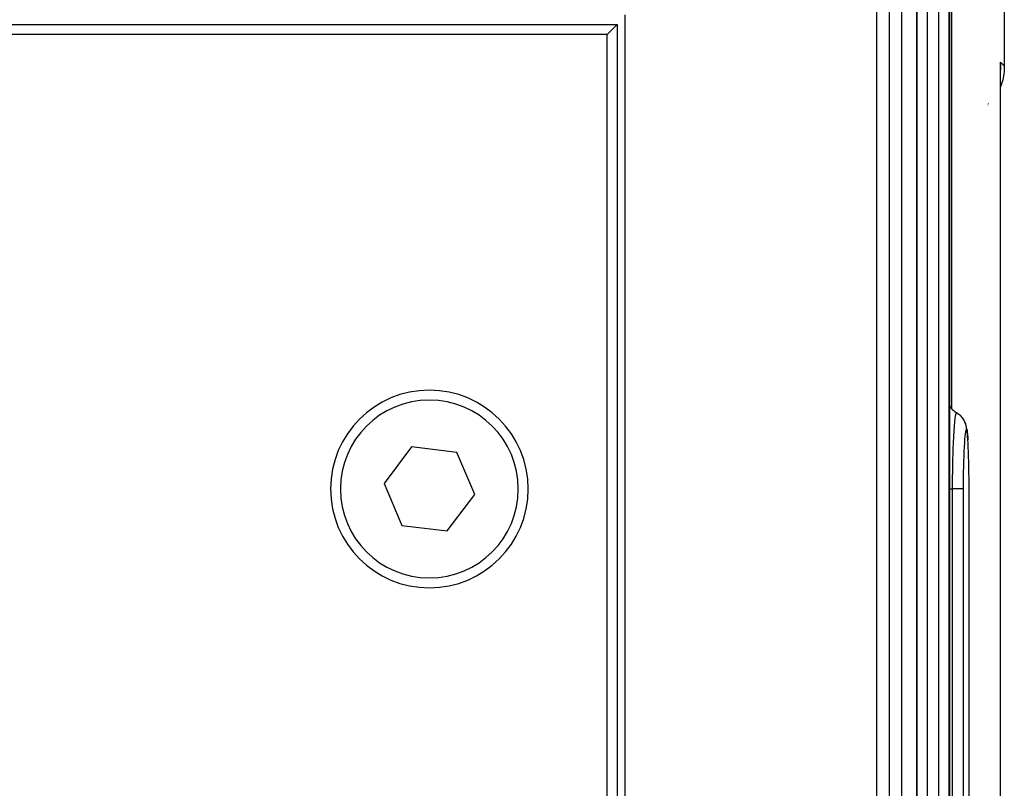
# Model space of a CAD drawing. Extents: x 24 to 1180, y -650 to 283.
# Drawn here: x 534 to 584, y -497 to -458 of the extents above; entities that cross this region are included whole.
import ezdxf

# ---------------------------------------------------------------- set-up
doc = ezdxf.new("R2010")
doc.units = 0
doc.linetypes.add('DASHED', pattern=[11.05, 8.7, -2.35])
doc.layers.get('0').update_dxf_attribs({"linetype": 'CONTINUOUS'})
doc.layers.add('NEVIDI', color=4, linetype='DASHED')

msp = doc.modelspace()

# ---------------------------------------------------------------- linework, layer by layer
at = {"color": 2}
for p, q in [((579.168744, -411.999998), (579.168744, -524.000008)), ((583.587302, -418), (583.587302, -460.589129)), ((580.807486, -447.000009), (580.807486, -524.000009)), ((564.409346, -533), (564.409508, -458)), ((487.20469, -458.5), (564, -458.5)), ((563.5, -459), (564, -458.5)), ((564, -458.5), (564, -532.5)), ((563.5, -459), (486.962141, -459)), ((563.5, -532.5), (563.5, -459)), ((583.390056, -460.751111), (583.393408, -460.592029)), ((583.393183, -460.522336), (583.391582, -460.393409)), ((583.391582, -460.680578), (583.393403, -460.591462)), ((583.391582, -460.679323), (583.393404, -460.591655)), ((583.391582, -460.68248), (583.393319, -460.595583)), ((583.393409, -521.407828), (583.393406, -460.592177)), ((583.393409, -521.407828), (583.393409, -460.592172)), ((583.393494, -460.588023), (583.393532, -460.585424)), ((583.393532, -460.585424), (583.393575, -460.582825)), ((583.393575, -460.582825), (583.393624, -460.580227)), ((583.587302, -460.589129), (583.572515, -460.888986)), ((583.50473, -461.288176), (583.393409, -461.644475)), ((583.572515, -460.888986), (583.50473, -461.288176)), ((583.393399, -461.644508), (583.391582, -461.650324)), ((582.750343, -462.66574), (582.749458, -462.666773)), ((582.756797, -462.658201), (582.755746, -462.659428)), ((582.764974, -462.648649), (582.762747, -462.65125)), ((582.769282, -462.643616), (582.767934, -462.645191)), ((582.797568, -462.462385), (582.800797, -462.45816)), ((582.800807, -462.606793), (582.797568, -462.610576)), ((580.818891, -477.785068), (580.807486, -477.76171)), ((580.892752, -477.895656), (580.818891, -477.785068)), ((580.980771, -477.995384), (580.892752, -477.895656)), ((581.064006, -478.066585), (581.081277, -478.079328)), ((581.081277, -478.079328), (581.15697, -478.128884)), ((581.15697, -478.128884), (581.165675, -478.133975)), ((581.165675, -478.133975), (581.244094, -478.184343)), ((581.244094, -478.184343), (581.251344, -478.189541)), ((581.251344, -478.189541), (581.262727, -478.197903)), ((581.380219, -478.298204), (581.362692, -478.283203)), ((581.469279, -478.398211), (581.380219, -478.298204)), ((581.544051, -478.509281), (581.469279, -478.398211)), ((581.603142, -478.629431), (581.544051, -478.509281)), ((581.603142, -478.629431), (581.619487, -478.674394)), ((581.661271, -478.799736), (581.619487, -478.674394)), ((581.700145, -479.001892), (581.687881, -478.93612)), ((581.700145, -479.001892), (581.714242, -479.10512)), ((581.714242, -479.10512), (581.727472, -479.236692)), ((581.727472, -479.236692), (581.739809, -479.395656)), ((581.739809, -479.395656), (581.746994, -479.512488)), ((553.598613, -479.873774), (552.207941, -481.717511)), ((555.890672, -480.156263), (553.598613, -479.873774)), ((556.792059, -482.282489), (555.890672, -480.156263)), ((581.775014, -480.121747), (581.774295, -480.101614)), ((581.782127, -480.343912), (581.775014, -480.121747)), ((581.782755, -480.365864), (581.782127, -480.343912)), ((581.788823, -480.60418), (581.782755, -480.365864)), ((581.789343, -480.627292), (581.788823, -480.60418)), ((581.794259, -480.876292), (581.789343, -480.627292)), ((581.794671, -480.900346), (581.794259, -480.876292)), ((581.798468, -481.159809), (581.794671, -480.900346)), ((581.79877, -481.184431), (581.798468, -481.159809)), ((581.80145, -481.454229), (581.79877, -481.184431)), ((581.801644, -481.479372), (581.80145, -481.454229)), ((581.803146, -481.752183), (581.801644, -481.479372)), ((552.207941, -481.717511), (553.109328, -483.843737)), ((581.803231, -481.777503), (581.803146, -481.752183)), ((581.803586, -482.000008), (581.803231, -481.777503)), ((555.401387, -484.126226), (556.792059, -482.282489)), ((553.109328, -483.843737), (555.401387, -484.126226))]:
    msp.add_line(p, q, dxfattribs=at)
for start, end in [(0, 180), (180, 360)]:
    msp.add_arc((554.5, -482), 5, start, end, dxfattribs=at)
at = {"layer": 'NEVIDI', "color": 7, "linetype": 'CONTINUOUS'}
for p, q in [((580.919042, -401), (580.919042, -477.925443)), ((577.146317, -524), (577.146317, -412)), ((577.761709, -412), (577.761709, -524)), ((578.377703, -412), (578.377703, -524)), ((579.161271, -524), (579.161271, -412)), ((579.679666, -447), (579.679666, -524)), ((580.263457, -447), (580.263457, -524)), ((580.804107, -524), (580.804107, -447)), ((583.391582, -460.393409), (583.587302, -460.589129)), ((583.391582, -521.606591), (583.391582, -460.393409)), ((583.391582, -460.393409), (583.394156, -460.441364)), ((583.39441, -460.753592), (583.391912, -460.801204)), ((583.393409, -460.592172), (583.393183, -460.522336)), ((583.396012, -460.712834), (583.393409, -460.779077)), ((583.394156, -460.441364), (583.396767, -460.51369)), ((583.396905, -460.681564), (583.396012, -460.712834)), ((583.397711, -460.633838), (583.396905, -460.681564)), ((583.397031, -460.527967), (583.397652, -460.561631)), ((583.397652, -460.561631), (583.397711, -460.633838)), ((582.750343, -462.534395), (582.749458, -462.535504)), ((582.757051, -462.525991), (582.755748, -462.527624)), ((582.764974, -462.515651), (582.762747, -462.518557)), ((582.76928, -462.510032), (582.767934, -462.511788)), ((582.784564, -462.490085), (582.781607, -462.493944)), ((582.800798, -462.468008), (582.797568, -462.4724)), ((580.807486, -477.780438), (580.811048, -477.786464)), ((580.811048, -477.786464), (580.861486, -477.861792)), ((580.861486, -477.861792), (580.874521, -477.879079)), ((580.874521, -477.879079), (580.887819, -477.895946)), ((580.887819, -477.895946), (580.94776, -477.9638)), ((580.94776, -477.9638), (580.962902, -477.979115)), ((580.962902, -477.979115), (580.978339, -477.994066)), ((580.978339, -477.994066), (581.046842, -478.05334)), ((581.046842, -478.05334), (581.064006, -478.066585)), ((581.125301, -478.21626), (581.110206, -478.288504)), ((581.125568, -478.215185), (581.125301, -478.21626)), ((581.127349, -478.208187), (581.125568, -478.215185)), ((581.129942, -478.198556), (581.127349, -478.208187)), ((581.144864, -478.156029), (581.129942, -478.198556)), ((581.146414, -478.15288), (581.144864, -478.156029)), ((581.148226, -478.149505), (581.146414, -478.15288)), ((581.149615, -478.147141), (581.148226, -478.149505)), ((581.164149, -478.134095), (581.149615, -478.147141)), ((581.165675, -478.133975), (581.164149, -478.134095)), ((581.262727, -478.197903), (581.270238, -478.203557)), ((581.270238, -478.203557), (581.348228, -478.269379)), ((581.063897, -478.656824), (581.053333, -478.775718)), ((581.065589, -478.639106), (581.063897, -478.656824)), ((581.067943, -478.615049), (581.065589, -478.639106)), ((581.071745, -478.577595), (581.067943, -478.615049)), ((581.083852, -478.469535), (581.071745, -478.577595)), ((581.085626, -478.455074), (581.083852, -478.469535)), ((581.086619, -478.44713), (581.085626, -478.455074)), ((581.090728, -478.415362), (581.086619, -478.44713)), ((581.104622, -478.320948), (581.090728, -478.415362)), ((581.105779, -478.31397), (581.104622, -478.320948)), ((581.106413, -478.310199), (581.105779, -478.31397)), ((581.110206, -478.288504), (581.106413, -478.310199)), ((581.348228, -478.269379), (581.35624, -478.276957)), ((581.35624, -478.276957), (581.364883, -478.285324)), ((581.364883, -478.285324), (581.3729, -478.29327)), ((581.3729, -478.29327), (581.440005, -478.367655)), ((581.448178, -478.377815), (581.454374, -478.385702)), ((581.454374, -478.385702), (581.462513, -478.396314)), ((581.462513, -478.396314), (581.517679, -478.47718)), ((581.517679, -478.47718), (581.525562, -478.490271)), ((581.525562, -478.490271), (581.529617, -478.497186)), ((581.529617, -478.497186), (581.537283, -478.51062)), ((581.537283, -478.51062), (581.580069, -478.596369)), ((581.580069, -478.596369), (581.586897, -478.612238)), ((581.586897, -478.612238), (581.589208, -478.617784)), ((581.589208, -478.617784), (581.595745, -478.634006)), ((581.595745, -478.634006), (581.625914, -478.722797)), ((581.625914, -478.722797), (581.631087, -478.741423)), ((581.026725, -479.145895), (581.019652, -479.264413)), ((581.028208, -479.122253), (581.026725, -479.145895)), ((581.03282, -479.051173), (581.028208, -479.122253)), ((581.035876, -479.006048), (581.03282, -479.051173)), ((581.044799, -478.882737), (581.035876, -479.006048)), ((581.046399, -478.861881), (581.044799, -478.882737)), ((581.049866, -478.817965), (581.046399, -478.861881)), ((581.053333, -478.775718), (581.049866, -478.817965)), ((581.607364, -479.218431), (581.594137, -479.332596)), ((581.608618, -479.20895), (581.607364, -479.218431)), ((581.622219, -479.120193), (581.608618, -479.20895)), ((581.623499, -479.11313), (581.622219, -479.120193)), ((581.637432, -479.050255), (581.623499, -479.11313)), ((581.631087, -478.741423), (581.632112, -478.745286)), ((581.632112, -478.745286), (581.636912, -478.764294)), ((581.636912, -478.764294), (581.654378, -478.854255)), ((581.63873, -479.045679), (581.637432, -479.050255)), ((581.652604, -479.010374), (581.63873, -479.045679)), ((581.653894, -479.008359), (581.652604, -479.010374)), ((581.665042, -479.000001), (581.653894, -479.008359)), ((581.654378, -478.854255), (581.657263, -478.875433)), ((581.657263, -478.875433), (581.657479, -478.877172)), ((581.657479, -478.877172), (581.659916, -478.898801)), ((581.659916, -478.898801), (581.664986, -478.988348)), ((581.665054, -479.000001), (581.665042, -479.000001)), ((581.67745, -479.010382), (581.665054, -479)), ((581.678724, -479.012654), (581.67745, -479.010382)), ((581.69199, -479.050289), (581.678724, -479.012654)), ((581.693225, -479.05513), (581.69199, -479.050289)), ((581.706066, -479.119745), (581.693225, -479.05513)), ((581.707264, -479.127162), (581.706066, -479.119745)), ((581.719641, -479.2189), (581.707264, -479.127162)), ((581.720768, -479.228699), (581.719641, -479.2189)), ((581.002361, -479.601993), (580.996582, -479.734004)), ((581.004643, -479.552841), (581.002361, -479.601993)), ((581.01017, -479.440011), (581.004643, -479.552841)), ((581.011541, -479.413302), (581.01017, -479.440011)), ((581.016965, -479.312091), (581.011541, -479.413302)), ((581.019652, -479.264413), (581.016965, -479.312091)), ((581.565752, -479.676864), (581.55455, -479.859648)), ((581.566841, -479.660728), (581.565752, -479.676864)), ((581.578931, -479.498424), (581.566841, -479.660728)), ((581.580102, -479.484221), (581.578931, -479.498424)), ((581.59292, -479.344453), (581.580102, -479.484221)), ((581.594137, -479.332596), (581.59292, -479.344453)), ((581.73239, -479.345306), (581.720768, -479.228699)), ((581.733454, -479.357498), (581.73239, -479.345306)), ((581.744282, -479.498062), (581.733454, -479.357498)), ((581.755342, -479.677226), (581.74527, -479.512488)), ((581.765378, -479.879433), (581.756236, -479.693566)), ((580.979751, -480.198416), (580.978234, -480.248176)), ((580.9824, -480.115331), (580.979751, -480.198416)), ((580.983443, -480.083846), (580.9824, -480.115331)), ((580.989397, -479.915508), (580.983443, -480.083846)), ((580.991274, -479.866023), (580.989397, -479.915508)), ((580.995385, -479.76282), (580.991274, -479.866023)), ((580.996582, -479.734004), (580.995385, -479.76282)), ((581.542311, -480.101394), (581.533085, -480.323136)), ((581.54323, -480.081408), (581.542311, -480.101394)), ((581.553532, -479.877934), (581.54323, -480.081408)), ((581.55455, -479.859648), (581.553532, -479.877934)), ((581.766194, -479.897883), (581.765378, -479.879433)), ((581.774295, -480.101614), (581.766194, -479.897883)), ((580.968909, -480.599948), (580.963834, -480.842804)), ((580.970082, -480.550247), (580.968909, -480.599948)), ((580.971599, -480.488743), (580.970082, -480.550247)), ((580.972429, -480.456236), (580.971599, -480.488743)), ((580.978234, -480.248176), (580.972429, -480.456236)), ((581.523667, -480.602397), (581.517056, -480.850772)), ((581.52435, -480.579717), (581.523667, -480.602397)), ((581.532282, -480.344519), (581.52435, -480.579717)), ((581.533085, -480.323136), (581.532282, -480.344519)), ((580.961639, -480.967596), (580.957744, -481.242155)), ((580.962475, -480.918194), (580.961639, -480.967596)), ((580.963218, -480.876328), (580.962475, -480.918194)), ((580.963834, -480.842804), (580.963218, -480.876328)), ((581.510838, -481.160834), (581.507134, -481.427763)), ((581.511256, -481.136109), (581.510838, -481.160834)), ((581.516494, -480.874919), (581.511256, -481.136109)), ((581.517056, -480.850772), (581.516494, -480.874919)), ((580.954011, -481.689516), (580.953843, -481.726344)), ((580.954067, -481.678132), (580.954011, -481.689516)), ((580.954195, -481.653634), (580.954067, -481.678132)), ((580.956621, -481.343344), (580.954195, -481.653634)), ((580.957139, -481.294813), (580.956621, -481.343344)), ((580.957341, -481.276803), (580.957139, -481.294813)), ((580.957744, -481.242155), (580.957341, -481.276803)), ((581.50686, -481.452928), (581.504699, -481.724472)), ((581.507134, -481.427763), (581.50686, -481.452928)), ((580.807486, -482), (580.847807, -482)), ((580.847807, -482), (580.865811, -482)), ((580.865811, -482), (580.875456, -482)), ((580.875456, -482), (580.953241, -482)), ((580.953843, -481.726344), (580.953241, -481.999999)), ((580.953241, -482), (580.953241, -524)), ((581.031261, -482), (580.953241, -482)), ((581.035706, -482), (581.031261, -482)), ((581.05531, -482), (581.035706, -482)), ((581.132763, -482), (581.05531, -482)), ((581.144886, -482), (581.132763, -482)), ((581.16258, -482), (581.144886, -482)), ((581.22457, -482), (581.16258, -482)), ((581.242316, -482), (581.22457, -482)), ((581.257848, -482), (581.242316, -482)), ((581.305184, -482), (581.257848, -482)), ((581.326532, -482), (581.305184, -482)), ((581.339486, -482), (581.326532, -482)), ((581.373471, -482), (581.339486, -482)), ((581.395783, -482), (581.373471, -482)), ((581.406128, -482), (581.395783, -482)), ((581.428413, -482), (581.406128, -482)), ((581.448869, -482), (581.428413, -482)), ((581.45634, -482), (581.448869, -482)), ((581.469091, -482), (581.45634, -482)), ((581.484948, -482), (581.469091, -482)), ((581.48939, -482), (581.484948, -482)), ((581.494875, -482), (581.48939, -482)), ((581.503245, -482), (581.494875, -482)), ((581.503972, -482), (581.503245, -482)), ((581.504569, -481.750103), (581.503972, -481.999994)), ((581.503972, -482), (581.503972, -524)), ((581.504699, -481.724472), (581.504569, -481.750103)), ((581.803586, -524), (581.803586, -482))]:
    msp.add_line(p, q, dxfattribs=at)
for start, end in [(0, 180), (180, 360)]:
    msp.add_arc((554.5, -482), 4.5, start, end, dxfattribs=at)

doc.saveas('drawing.dxf')
